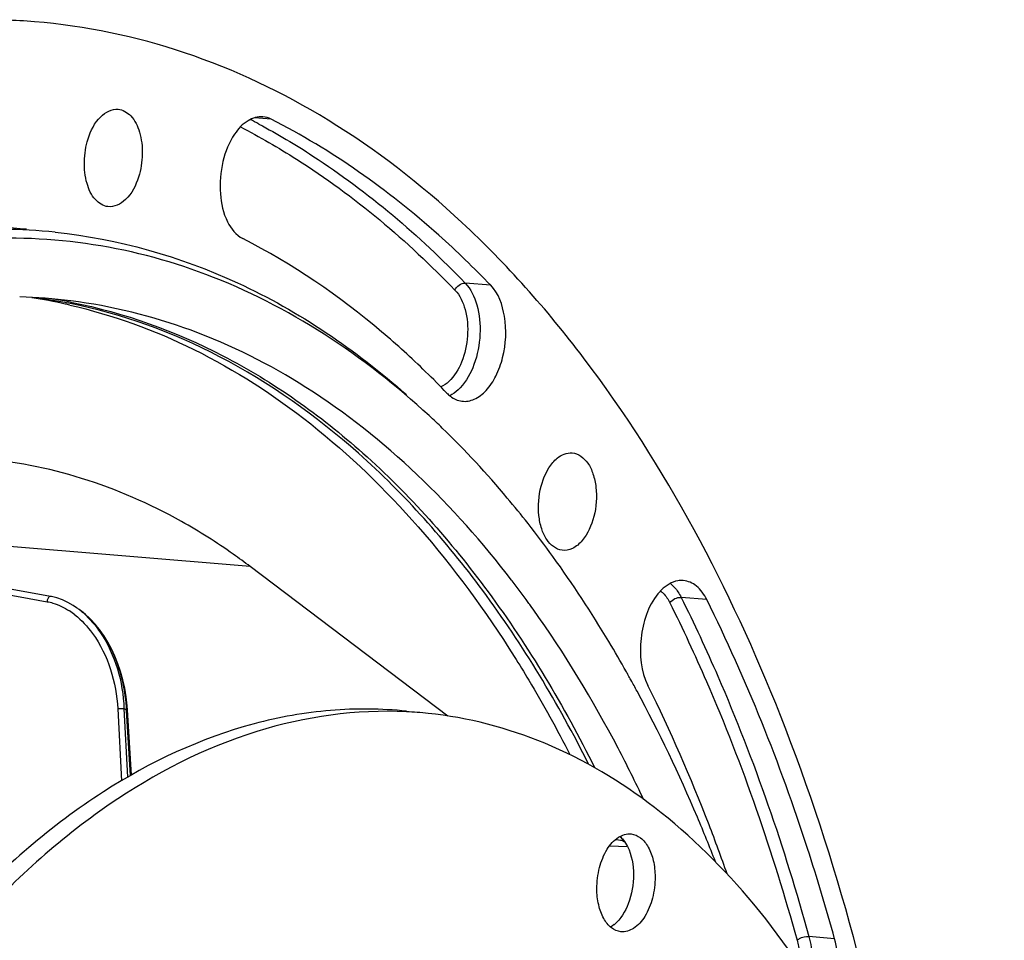
# Model space of a CAD drawing. Units: millimetres. Extents: x 0 to 594, y 0 to 420.
# Drawn here: x 216 to 238, y 101 to 122 of the extents above; entities that cross this region are included whole.
import ezdxf

# ---------------------------------------------------------------- set-up
doc = ezdxf.new("R2010")
doc.units = ezdxf.units.MM
doc.header["$LTSCALE"] = 32.67
doc.layers.get('0').update_dxf_attribs({"linetype": 'CONTINUOUS'})
doc.layers.add('6_ALL_SURFS', color=7, linetype='CONTINUOUS')
doc.layers.add('7_ALL_FEATURES', color=7, linetype='CONTINUOUS')

msp = doc.modelspace()

# ---------------------------------------------------------------- linework, layer by layer
at = {"color": 9, "linetype": 'CONTINUOUS'}
for p, q in [((221.169046, 119.734111), (220.795847, 119.764834)), ((226.076834, 116.021443), (225.505532, 116.069486)), ((216.68087, 115.644756), (216.714343, 115.638192)), ((220.697217, 109.732686), (208.388151, 110.755168)), ((230.908334, 108.992701), (230.335557, 109.042892)), ((217.736498, 106.549042), (217.82042, 104.943642)), ((217.875364, 106.560624), (217.95573, 105.023264)), ((217.88515, 106.552817), (217.875364, 106.560624)), ((218.021619, 105.06022), (217.934032, 106.513587)), ((229.139346, 103.462297), (228.730518, 103.48233)), ((233.767273, 101.406535), (233.193622, 101.459043))]:
    msp.add_line(p, q, dxfattribs=at)
at = {"color": 7, "linetype": 'CONTINUOUS'}
for p, q in [((225.118459, 106.388083), (220.697217, 109.732686)), ((216.234535, 109.065097), (214.860254, 109.314884)), ((226.555036, 109.414234), (226.542201, 109.43096)), ((216.816106, 108.811741), (216.742542, 108.861005)), ((216.812659, 108.814173), (216.816038, 108.81179)), ((226.996948, 108.818086), (226.981061, 108.840218)), ((227.023231, 108.781352), (226.996948, 108.818086)), ((216.875299, 108.769841), (216.872468, 108.77186)), ((216.903219, 108.749483), (216.875358, 108.769799)), ((217.953249, 106.527939), (217.946786, 106.616946)), ((218.041049, 105.071118), (217.953254, 106.527941))]:
    msp.add_line(p, q, dxfattribs=at)
for points in [[(216.742542, 108.861005), (216.62047, 108.931137), (216.497629, 108.987852), (216.374974, 109.031177), (216.253669, 109.061423), (216.234591, 109.065054)], [(217.946786, 106.616946), (217.924298, 106.816575), (217.891516, 107.011597), (217.849117, 107.200981), (217.797697, 107.384042), (217.737719, 107.560459), (217.669713, 107.729616), (217.594284, 107.890731), (217.511865, 108.043386), (217.423011, 108.186945), (217.328381, 108.32074), (217.228421, 108.444423), (217.123768, 108.557409), (217.015205, 108.659168), (216.903219, 108.749483)]]:
    msp.add_lwpolyline(points, dxfattribs=at)
for centre, radius, start, end in [((214.722726, 107.837403), 14.12197, 85.3211095, 90.6684793), ((214.406889, 104.731275), 12.607659, 84.1263671, 94.7977547), ((215.051692, 104.665697), 12.606534, 84.136061, 94.7605879), ((215.198324, 103.801874), 11.962628, 82.8580184, 88.3482156), ((213.980023, 103.886055), 11.997486, 77.5704031, 81.1981538), ((214.311863, 103.885509), 11.963786, 78.6113328, 81.9200538), ((213.962145, 103.802025), 12.083394, 77.0917049, 77.5733767), ((210.468959, 99.540417), 20.296512, 43.8829271, 45.7886446), ((211.934081, 99.309707), 18.796394, 45.985688, 47.2281351), ((208.234271, 96.03927), 23.739868, 35.8833783, 38.1189237), ((208.257584, 95.389691), 23.053949, 35.9714121, 37.4692699), ((208.622332, 97.174122), 14.232788, 54.5735019, 54.8684174), ((207.819448, 95.069292), 23.596733, 35.7037686, 35.976146), ((203.455951, 92.948176), 29.434913, 29.1901561, 29.3521839), ((203.309354, 92.866321), 29.602815, 28.9529639, 29.1900849), ((203.017003, 92.704931), 29.936754, 28.4016012, 28.9523774), ((224.771804, 59.493723), 44.316875, 84.5009531, 84.7096589), ((228.417525, 102.259539), 0.67829, 308.1529236, 308.9549552)]:
    msp.add_arc(centre, radius, start, end, dxfattribs=at)
at = {"color": 9, "linetype": 'CONTINUOUS'}
for centre, radius, start, end in [((213.370866, 105.591619), 15.924467, 61.8046743, 62.5933276), ((214.389903, 103.875119), 11.990533, 78.9850777, 80.8611548), ((224.667019, 114.419982), 1.003528, 312.7674993, 316.6512214), ((215.792666, 107.364953), 1.77218, 52.3836632, 54.726891), ((215.718039, 107.320633), 1.701536, 51.4835346, 56.5344725), ((215.723363, 107.276094), 1.884867, 48.4313326, 52.3636083), ((215.858311, 107.346436), 1.749383, 52.3831543, 54.4545219), ((209.74747, 96.36283), 13.040616, 51.1139067, 51.3892865), ((214.346226, 106.35101), 3.591488, 2.5945089, 2.7993542), ((228.265324, 102.361444), 1.455339, 56.0141384, 58.8269009)]:
    msp.add_arc(centre, radius, start, end, dxfattribs=at)
at = {"color": 7, "linetype": 'CONTINUOUS'}
for points, knots in [([(235.291349, 96.364118), (234.716604, 99.783547), (233.065782, 106.129683), (229.359522, 113.191763), (225.590427, 117.445003), (222.572427, 119.786214), (219.314509, 121.339912), (217.013105, 121.819011), (215.874674, 121.912311)], [0, 0, 0, 0, 0.302904456, 0.568800108, 0.687272311, 0.79702861, 0.90021553, 1, 1, 1, 1]), ([(217.073453, 119.293456), (217.131386, 119.475454), (217.272175, 119.78526), (217.602969, 119.968089), (217.742061, 119.956665)], [0, 0, 0, 0, 0.577800984, 1, 1, 1, 1]), ([(217.742061, 119.956665), (217.848457, 119.947926), (218.079065, 119.808301), (218.253201, 119.424069), (218.308133, 118.946015), (218.253499, 118.605653), (218.200938, 118.440531)], [0, 0, 0, 0, 0.183139355, 0.418336326, 0.702723183, 1, 1, 1, 1]), ([(220.982104, 119.787743), (220.868031, 119.796924), (220.605231, 119.7155), (220.429746, 119.519263), (220.35028, 119.402979)], [0, 0, 0, 0, 0.44829062, 1, 1, 1, 1]), ([(226.076834, 116.021443), (225.703533, 116.409502), (224.225714, 117.839304), (222.521741, 119.045142), (221.169046, 119.734111)], [0, 0, 0, 0, 0.261834036, 1, 1, 1, 1]), ([(220.35028, 119.402979), (220.224511, 119.218938), (220.049916, 118.776695), (219.996207, 118.089699), (220.127121, 117.469638), (220.381154, 117.140842), (220.530639, 117.064705)], [0, 0, 0, 0, 0.262783931, 0.546398218, 0.802234218, 1, 1, 1, 1]), ([(217.516358, 117.778979), (217.410872, 117.792217), (217.187359, 117.938285), (217.018877, 118.320629), (216.967007, 118.794405), (217.021574, 119.130475), (217.073453, 119.293456)], [0, 0, 0, 0, 0.183985384, 0.420125991, 0.704001686, 1, 1, 1, 1]), ([(218.200938, 118.440531), (218.142006, 118.255395), (217.999456, 117.939685), (217.656352, 117.761411), (217.516358, 117.778979)], [0, 0, 0, 0, 0.579308928, 1, 1, 1, 1]), ([(216.339657, 117.206265), (217.742997, 117.061195), (220.611005, 116.246329), (223.059727, 114.575107), (224.190596, 113.577696)], [0, 0, 0, 0, 0.483372979, 1, 1, 1, 1]), ([(224.698354, 113.107452), (223.253425, 114.444024), (220.756909, 116.09697), (217.036069, 117.056629), (215.169708, 117.107694), (214.251141, 117.032205)], [0, 0, 0, 0, 0.51572197, 0.758512397, 1, 1, 1, 1]), ([(224.621862, 114.088397), (224.306534, 114.395089), (223.057001, 115.532763), (221.644525, 116.497369), (220.530639, 117.064705)], [0, 0, 0, 0, 0.260294354, 1, 1, 1, 1]), ([(225.433387, 113.429404), (225.526056, 113.417776), (225.73698, 113.457301), (226.002235, 113.672323), (226.215334, 114.000892), (226.410404, 114.556696), (226.450546, 115.273694), (226.252403, 115.838933), (226.076834, 116.021443)], [0, 0, 0, 0, 0.089788332, 0.194688599, 0.320085838, 0.462083995, 0.756535908, 1, 1, 1, 1]), ([(228.267411, 105.311948), (227.585684, 106.667209), (226.089087, 109.165835), (223.309371, 112.295743), (220.165226, 114.533749), (217.832801, 115.380414), (216.674274, 115.613731)], [0, 0, 0, 0, 0.284143842, 0.542527235, 0.77865298, 1, 1, 1, 1]), ([(226.542201, 109.43096), (225.263158, 111.096173), (223.022361, 113.300706), (219.44544, 115.101302), (217.601369, 115.556873), (216.68562, 115.671685)], [0, 0, 0, 0, 0.527680949, 0.768062894, 1, 1, 1, 1]), ([(216.661469, 115.580059), (217.618573, 115.360708), (219.533988, 114.665433), (222.177635, 112.955694), (224.59073, 110.611476), (225.962361, 108.7367), (226.603711, 107.720348)], [0, 0, 0, 0, 0.226877883, 0.4657363, 0.722319131, 1, 1, 1, 1]), ([(225.097826, 113.609697), (225.121789, 113.584786), (225.216418, 113.498295), (225.340355, 113.441077), (225.433387, 113.429404)], [0, 0, 0, 0, 0.269358677, 1, 1, 1, 1]), ([(226.911165, 110.693789), (226.759941, 110.886446), (226.157476, 111.629319), (225.50626, 112.333069), (224.994531, 112.82744)], [0, 0, 0, 0, 0.25607241, 1, 1, 1, 1]), ([(219.16028, 110.739783), (218.453014, 111.135065), (216.976926, 111.780773), (215.39393, 112.09071), (214.608673, 112.154883)], [0, 0, 0, 0, 0.506994282, 1, 1, 1, 1]), ([(227.464536, 112.05573), (227.495257, 112.091824), (227.609481, 112.208922), (227.78025, 112.28356), (227.897205, 112.274034)], [0, 0, 0, 0, 0.287713307, 1, 1, 1, 1]), ([(227.897205, 112.274034), (228.03552, 112.262769), (228.243753, 112.097709), (228.377653, 111.796929), (228.463937, 111.390418), (228.423044, 110.862619), (228.250057, 110.46417), (228.12133, 110.312932)], [0, 0, 0, 0, 0.185311878, 0.305077149, 0.441406473, 0.734791428, 1, 1, 1, 1]), ([(227.672517, 110.096294), (227.534782, 110.113508), (227.333601, 110.284148), (227.203855, 110.585768), (227.122106, 110.990224), (227.165027, 111.51256), (227.337243, 111.906178), (227.464536, 112.05573)], [0, 0, 0, 0, 0.186611232, 0.306992248, 0.443472953, 0.735972899, 1, 1, 1, 1]), ([(220.697217, 109.732686), (220.57306, 109.826609), (220.078339, 110.18823), (219.559285, 110.516785), (219.16028, 110.739783)], [0, 0, 0, 0, 0.25405916, 1, 1, 1, 1]), ([(228.12133, 110.312932), (228.061025, 110.242081), (227.929038, 110.124284), (227.750298, 110.086572), (227.672517, 110.096294)], [0, 0, 0, 0, 0.542739264, 1, 1, 1, 1]), ([(229.112104, 107.376479), (228.984309, 107.603721), (228.472878, 108.485454), (227.913345, 109.339555), (227.46859, 109.954093)], [0, 0, 0, 0, 0.255774292, 1, 1, 1, 1]), ([(230.384604, 109.418973), (230.343424, 109.422347), (230.162276, 109.41392), (229.997673, 109.308826), (229.899201, 109.212284)], [0, 0, 0, 0, 0.230545512, 1, 1, 1, 1]), ([(230.908334, 108.992701), (230.851635, 109.106505), (230.716298, 109.305377), (230.489916, 109.410347), (230.384604, 109.418973)], [0, 0, 0, 0, 0.546134947, 1, 1, 1, 1]), ([(229.817113, 109.122077), (229.592746, 108.847242), (229.364565, 108.132937), (229.435047, 107.38783), (229.594018, 107.068752)], [0, 0, 0, 0, 0.498806507, 1, 1, 1, 1]), ([(229.496353, 104.524224), (229.314541, 104.909215), (228.583564, 106.37986), (227.730191, 107.791296), (227.023231, 108.781352)], [0, 0, 0, 0, 0.259244907, 1, 1, 1, 1]), ([(233.767273, 101.406535), (233.580516, 102.084343), (232.806048, 104.675621), (231.800909, 107.20118), (230.908334, 108.992701)], [0, 0, 0, 0, 0.25994949, 1, 1, 1, 1]), ([(226.603711, 107.720348), (226.71378, 107.545922), (227.153903, 106.829736), (227.560537, 106.093082), (227.849488, 105.528396)], [0, 0, 0, 0, 0.245370415, 1, 1, 1, 1]), ([(231.363826, 102.859681), (231.234281, 103.228091), (230.708616, 104.657033), (230.098831, 106.055522), (229.594018, 107.068752)], [0, 0, 0, 0, 0.256493667, 1, 1, 1, 1]), ([(231.103438, 103.131359), (230.97341, 103.466037), (230.447803, 104.762973), (229.845271, 106.029209), (229.350428, 106.944312)], [0, 0, 0, 0, 0.256578154, 1, 1, 1, 1]), ([(228.451054, 102.527152), (228.450309, 102.686501), (228.488302, 102.995702), (228.649324, 103.398995), (228.890156, 103.690702), (229.118122, 103.764722), (229.215169, 103.754709)], [0, 0, 0, 0, 0.302211172, 0.58299786, 0.814972867, 1, 1, 1, 1]), ([(229.215169, 103.754709), (229.291068, 103.746877), (229.452133, 103.674308), (229.621975, 103.450231), (229.729099, 103.145716), (229.752751, 102.915412), (229.753319, 102.79391)], [0, 0, 0, 0, 0.192813788, 0.420428, 0.692964319, 1, 1, 1, 1]), ([(229.018655, 103.606642), (229.023366, 103.606189), (229.032928, 103.607533), (229.039566, 103.614456), (229.041663, 103.618152)], [0, 0, 0, 0, 0.526937939, 1, 1, 1, 1]), ([(229.041164, 103.62018), (229.078632, 103.573913), (229.222524, 103.339761), (229.268741, 103.057063), (229.269737, 102.84394)], [0, 0, 0, 0, 0.218348767, 1, 1, 1, 1]), ([(229.269737, 102.84394), (229.270765, 102.623934), (229.203579, 102.217678), (228.988238, 101.848704), (228.843972, 101.732073)], [0, 0, 0, 0, 0.542529779, 1, 1, 1, 1]), ([(229.753319, 102.79391), (229.754063, 102.634561), (229.71607, 102.32536), (229.555049, 101.922067), (229.314217, 101.63036), (229.08625, 101.55634), (228.989204, 101.566353)], [0, 0, 0, 0, 0.302211172, 0.58299786, 0.814972867, 1, 1, 1, 1]), ([(228.989204, 101.566353), (228.913305, 101.574185), (228.752239, 101.646754), (228.582398, 101.870831), (228.475273, 102.175346), (228.451621, 102.40565), (228.451054, 102.527152)], [0, 0, 0, 0, 0.192813788, 0.420428, 0.692964319, 1, 1, 1, 1]), ([(233.595904, 99.845574), (233.656807, 99.959575), (233.851605, 100.453646), (233.873693, 101.0203), (233.767273, 101.406535)], [0, 0, 0, 0, 0.243924069, 1, 1, 1, 1])]:
    msp.add_open_spline(points, degree=3, knots=knots, dxfattribs=at)
for points in [[(221.169046, 119.734111), (221.111279, 119.763533), (221.046723, 119.782542), (220.982104, 119.787743)], [(229.899201, 109.212284), (229.87017, 109.183822), (229.842824, 109.15357), (229.817113, 109.122077)], [(228.965386, 103.698794), (228.992974, 103.675053), (229.018259, 103.648465), (229.041164, 103.62018)], [(228.836547, 101.726155), (228.811161, 101.706213), (228.784237, 101.688027), (228.755989, 101.672402)]]:
    msp.add_open_spline(points, degree=3, dxfattribs=at)
at = {"color": 9, "linetype": 'CONTINUOUS'}
for points, knots in [([(220.89484, 119.626521), (221.306914, 119.405619), (222.981444, 118.411516), (224.48078, 117.13475), (225.505532, 116.069486)], [0, 0, 0, 0, 0.240299901, 1, 1, 1, 1]), ([(220.479929, 119.562515), (220.909388, 119.340485), (222.656153, 118.333286), (224.215625, 117.016287), (225.276971, 115.912983)], [0, 0, 0, 0, 0.240003062, 1, 1, 1, 1]), ([(225.505532, 116.069486), (225.632248, 115.937761), (225.811179, 115.55368), (225.866894, 114.91488), (225.744865, 114.26698), (225.534368, 113.87671), (225.396773, 113.731122)], [0, 0, 0, 0, 0.218993226, 0.485156162, 0.759991071, 1, 1, 1, 1]), ([(225.276971, 115.912983), (225.38926, 115.796255), (225.544823, 115.45334), (225.585305, 114.887991), (225.466304, 114.322833), (225.269111, 113.988758), (225.142499, 113.871833)], [0, 0, 0, 0, 0.221015169, 0.489953873, 0.764830788, 1, 1, 1, 1]), ([(216.714343, 115.638192), (217.883331, 115.40722), (220.238208, 114.558809), (223.410511, 112.300595), (226.211198, 109.136001), (227.716177, 106.609004), (228.400887, 105.238021)], [0, 0, 0, 0, 0.221150369, 0.457147051, 0.715586834, 1, 1, 1, 1]), ([(216.234521, 109.065018), (216.225435, 109.066663), (216.173361, 109.050012), (216.158557, 108.987608), (216.158375, 108.94679)], [0, 0, 0, 0, 0.184477811, 1, 1, 1, 1]), ([(229.875886, 109.186704), (229.896442, 109.170794), (229.980705, 109.095423), (230.04427, 108.99901), (230.082958, 108.921357)], [0, 0, 0, 0, 0.230541298, 1, 1, 1, 1]), ([(230.335557, 109.042892), (230.624977, 108.461984), (231.764436, 106.008931), (232.647771, 103.44013), (233.193622, 101.459043)], [0, 0, 0, 0, 0.240026228, 1, 1, 1, 1]), ([(216.158375, 108.94679), (216.201342, 108.93896), (216.376976, 108.896463), (216.542192, 108.815414), (216.656326, 108.740085)], [0, 0, 0, 0, 0.242065991, 1, 1, 1, 1]), ([(230.082958, 108.921357), (230.370938, 108.343341), (231.504727, 105.902496), (232.383666, 103.346479), (232.9268, 101.37525)], [0, 0, 0, 0, 0.240026213, 1, 1, 1, 1]), ([(216.777652, 108.651964), (216.927369, 108.532966), (217.462484, 107.948334), (217.70554, 107.140785), (217.736498, 106.549042)], [0, 0, 0, 0, 0.24399997, 1, 1, 1, 1]), ([(217.933428, 106.526413), (217.923161, 106.736396), (217.814317, 107.544929), (217.409319, 108.359866), (216.926096, 108.73214)], [0, 0, 0, 0, 0.256311223, 1, 1, 1, 1]), ([(216.974005, 108.686278), (217.116986, 108.559591), (217.626238, 107.956872), (217.853179, 107.150957), (217.875364, 106.560624)], [0, 0, 0, 0, 0.2443551, 1, 1, 1, 1]), ([(217.875364, 106.560624), (217.866098, 106.557506), (217.820425, 106.547664), (217.773133, 106.545354), (217.736498, 106.549042)], [0, 0, 0, 0, 0.209811314, 1, 1, 1, 1]), ([(217.934032, 106.513587), (217.936864, 106.514602), (217.943771, 106.517473), (217.953568, 106.522815), (217.953266, 106.52794)], [0, 0, 0, 0, 0.369501296, 1, 1, 1, 1]), ([(232.9268, 101.37525), (232.9426, 101.389846), (233.022295, 101.441516), (233.120969, 101.465693), (233.193622, 101.459043)], [0, 0, 0, 0, 0.227695319, 1, 1, 1, 1]), ([(232.9268, 101.37525), (232.938764, 101.331831), (232.980298, 101.147723), (232.990301, 100.95704), (232.98282, 100.813703)], [0, 0, 0, 0, 0.238834317, 1, 1, 1, 1]), ([(233.193622, 101.459043), (233.214893, 101.381844), (233.281018, 101.051797), (233.266262, 100.707159), (233.215117, 100.456401)], [0, 0, 0, 0, 0.238324094, 1, 1, 1, 1])]:
    msp.add_open_spline(points, degree=3, knots=knots, dxfattribs=at)
for points in [[(225.276971, 115.912983), (225.311701, 115.998539), (225.413521, 116.077223), (225.505532, 116.069486)], [(225.142499, 113.871833), (225.088379, 113.821854), (225.026219, 113.778336), (224.958407, 113.749556)], [(225.34844, 113.683276), (225.29241, 113.631515), (225.229238, 113.585815), (225.160543, 113.552656)], [(209.676546, 110.12305), (211.837292, 109.731715), (213.997905, 109.339645), (216.158375, 108.94679)], [(230.096475, 109.350773), (230.162463, 109.299069), (230.218776, 109.234121), (230.265372, 109.164432)], [(230.082958, 108.921357), (230.135665, 108.998511), (230.242475, 109.051048), (230.335557, 109.042892)], [(230.265372, 109.164432), (230.291375, 109.125541), (230.314694, 109.084765), (230.335557, 109.042892)]]:
    msp.add_open_spline(points, degree=3, dxfattribs=at)
at = {"layer": '6_ALL_SURFS', "color": 7, "linetype": 'CONTINUOUS'}
msp.add_open_spline([(224.192437, 106.498355), (223.629983, 106.556546), (222.478536, 106.566529), (220.12705, 106.149753), (217.179962, 104.761342), (214.003192, 101.983771), (211.20312, 98.214775), (208.892161, 93.624546), (207.167239, 88.419864), (206.106575, 82.840094), (205.87285, 79.00892), (205.88181, 77.090986)], degree=3, knots=[0, 0, 0, 0, 0.044495392, 0.089985085, 0.187015416, 0.296206252, 0.419003669, 0.55423581, 0.698947728, 0.849077481, 1, 1, 1, 1], dxfattribs=at)
at = {"layer": '7_ALL_FEATURES', "color": 7, "linetype": 'CONTINUOUS'}
msp.add_arc((223.743775, 97.432859), 9.063535, 84.0926385, 87.1630786, dxfattribs=at)
for points, knots in [([(224.19236, 106.485286), (223.067722, 106.54103), (220.679689, 106.202275), (217.318364, 104.46258), (214.226306, 101.635615), (211.511062, 97.863186), (209.273063, 93.310715), (207.605797, 88.176224), (206.581802, 82.688057), (206.356593, 78.924531), (206.365392, 77.040956)], [0, 0, 0, 0, 0.089769236, 0.187551235, 0.297521214, 0.420780882, 0.556036805, 0.700367058, 0.84983471, 1, 1, 1, 1]), ([(237.562929, 83.431521), (237.549336, 86.34122), (237.109905, 90.62079), (235.555682, 95.909079), (234.014886, 99.318044), (232.109601, 102.172086), (229.882513, 104.386939), (227.387076, 105.883028), (225.57039, 106.355762), (224.676597, 106.448263)], [0, 0, 0, 0, 0.305845855, 0.447225328, 0.57808567, 0.697543069, 0.806010196, 0.905550348, 1, 1, 1, 1])]:
    msp.add_open_spline(points, degree=3, knots=knots, dxfattribs=at)

doc.saveas('drawing.dxf')
